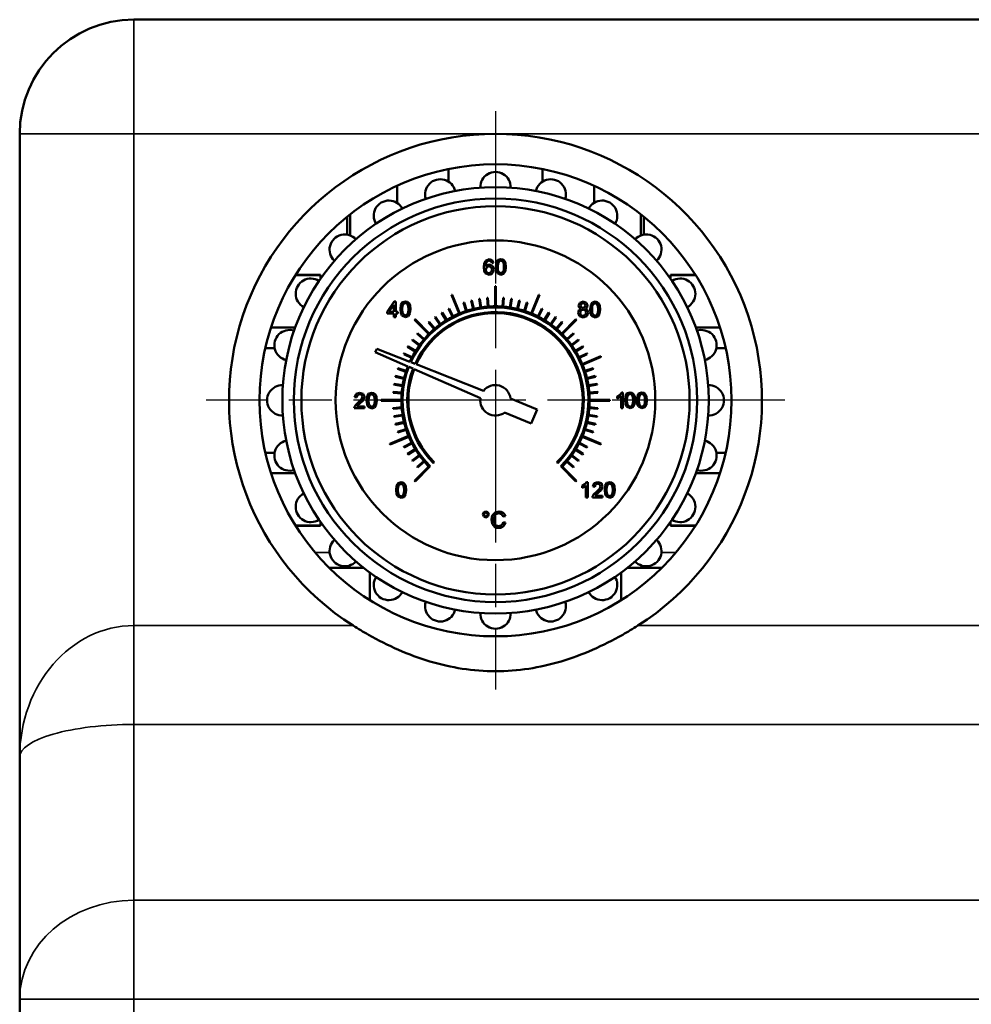
# Model space of a CAD drawing. Units: millimetres. Extents: x 0 to 5647, y 0 to 3823.
# Drawn here: x 454 to 579, y 560 to 689 of the extents above; entities that cross this region are included whole.
import ezdxf

# ---------------------------------------------------------------- set-up
doc = ezdxf.new("R2010")
doc.units = ezdxf.units.MM
doc.header["$LTSCALE"] = 4
doc.linetypes.add('CHAIN', pattern=[0.7087, 0.4724, -0.0591, 0.1181, -0.0591])
for name, color, linetype, lineweight in [('Widoczne (ISO)', 7, 'Continuous', 50), ('Widoczne wąskie (ISO)', 7, 'Continuous', 35), ('Znacznik środka (ISO)', 7, 'Continuous', 25)]:
    doc.layers.add(name, color=color, linetype=linetype, lineweight=lineweight)

msp = doc.modelspace()

# ---------------------------------------------------------------- linework, layer by layer
at = {"layer": 'Widoczne (ISO)'}
for p, q in [((689.43, 689.45), (469.43, 689.45)), ((454.43, 674.45), (454.43, 592.54)), ((510.76, 669.83), (510.76, 668.17)), ((523.09, 669.83), (523.09, 668.17)), ((503.99, 667.62), (503.99, 665.39)), ((529.87, 667.62), (529.87, 665.39)), ((497.43, 663.54), (497.43, 661.22)), ((497.82, 663.86), (497.82, 661.12)), ((536.03, 663.86), (536.03, 661.12)), ((536.43, 663.54), (536.43, 661.22)), ((515.43, 657.43), (515.38, 656.92)), ((515.6, 657.78), (515.43, 657.43)), ((516.11, 658.01), (515.6, 657.78)), ((515.63, 657.02), (515.7, 657.49)), ((515.85, 657.22), (515.63, 657.02)), ((515.7, 657.49), (515.88, 657.74)), ((515.78, 656.95), (516.07, 657.07)), ((516.12, 657.29), (515.85, 657.22)), ((515.88, 657.74), (516.09, 657.81)), ((516.07, 657.07), (516.35, 656.95)), ((516.09, 657.81), (516.34, 657.7)), ((516.5, 657.88), (516.11, 658.01)), ((516.55, 657.11), (516.12, 657.29)), ((516.34, 657.7), (516.44, 657.49)), ((516.44, 657.49), (516.68, 657.51)), ((516.68, 657.51), (516.5, 657.88)), ((516.72, 656.63), (516.55, 657.11)), ((517.04, 657.55), (516.97, 656.97)), ((517.26, 657.89), (517.04, 657.55)), ((517.22, 656.97), (517.26, 657.4)), ((517.63, 658.01), (517.26, 657.89)), ((517.26, 657.4), (517.35, 657.66)), ((517.35, 657.66), (517.63, 657.81)), ((517.92, 657.95), (517.63, 658.01)), ((517.63, 657.81), (517.92, 657.64)), ((518.12, 657.76), (517.92, 657.95)), ((517.92, 657.64), (518.01, 657.39)), ((518.01, 657.39), (518.04, 656.97)), ((518.25, 657.45), (518.12, 657.76)), ((518.29, 656.97), (518.25, 657.45)), ((490.64, 655.87), (493.93, 655.87)), ((490.68, 655.95), (493.93, 655.95)), ((493.93, 655.87), (493.93, 655.95)), ((493.93, 655.87), (493.93, 655.41)), ((515.38, 656.92), (515.43, 656.47)), ((515.43, 656.47), (515.58, 656.16)), ((515.58, 656.16), (516.08, 655.93)), ((515.67, 656.63), (515.78, 656.95)), ((515.72, 656.38), (515.67, 656.63)), ((515.87, 656.2), (515.72, 656.38)), ((516.08, 656.14), (515.87, 656.2)), ((516.35, 656.27), (516.08, 656.14)), ((516.08, 655.93), (516.41, 656.02)), ((516.35, 656.95), (516.47, 656.61)), ((516.47, 656.61), (516.35, 656.27)), ((516.41, 656.02), (516.64, 656.27)), ((516.64, 656.27), (516.72, 656.63)), ((516.97, 656.97), (517.02, 656.48)), ((517.02, 656.48), (517.17, 656.15)), ((517.17, 656.15), (517.63, 655.93)), ((517.25, 656.56), (517.22, 656.97)), ((517.34, 656.31), (517.25, 656.56)), ((517.63, 656.14), (517.34, 656.31)), ((517.92, 656.31), (517.63, 656.14)), ((517.63, 655.93), (518, 656.06)), ((518.01, 656.56), (517.92, 656.31)), ((518, 656.06), (518.22, 656.4)), ((518.04, 656.97), (518.01, 656.56)), ((518.22, 656.4), (518.29, 656.97)), ((539.93, 655.87), (539.93, 655.95)), ((539.93, 655.95), (543.17, 655.95)), ((539.93, 655.87), (539.93, 655.41)), ((543.22, 655.87), (539.93, 655.87)), ((516.88, 654.45), (516.88, 651.8)), ((516.98, 651.8), (516.98, 654.45)), ((511.14, 653.29), (512.16, 650.84)), ((512.25, 650.87), (511.23, 653.32)), ((522.62, 653.32), (521.61, 650.87)), ((521.7, 650.84), (522.71, 653.29)), ((503.61, 652.41), (502.69, 651.09)), ((502.93, 651.09), (503.57, 652.01)), ((503.57, 652.01), (503.57, 651.09)), ((503.82, 652.41), (503.61, 652.41)), ((503.82, 651.09), (503.82, 652.41)), ((504.51, 652), (504.43, 651.41)), ((504.73, 652.33), (504.51, 652)), ((504.69, 651.41), (504.72, 651.84)), ((504.72, 651.84), (504.82, 652.1)), ((505.09, 652.45), (504.73, 652.33)), ((504.82, 652.1), (505.09, 652.25)), ((505.38, 652.39), (505.09, 652.45)), ((505.09, 652.25), (505.38, 652.08)), ((505.58, 652.2), (505.38, 652.39)), ((505.38, 652.08), (505.47, 651.83)), ((505.47, 651.83), (505.5, 651.41)), ((505.71, 651.9), (505.58, 652.2)), ((505.76, 651.41), (505.71, 651.9)), ((512.71, 652.27), (513.06, 651.18)), ((513.16, 651.21), (512.8, 652.3)), ((513.73, 652.56), (514, 651.44)), ((514.09, 651.47), (513.83, 652.58)), ((514.77, 652.77), (514.95, 651.64)), ((515.05, 651.65), (514.87, 652.79)), ((515.82, 652.9), (515.91, 651.75)), ((516.01, 651.76), (515.92, 652.91)), ((517.94, 652.91), (517.85, 651.76)), ((517.95, 651.75), (518.04, 652.9)), ((518.99, 652.79), (518.81, 651.65)), ((518.91, 651.64), (519.09, 652.77)), ((520.03, 652.58), (519.76, 651.47)), ((519.86, 651.44), (520.13, 652.56)), ((521.05, 652.3), (520.7, 651.21)), ((520.79, 651.18), (521.15, 652.27)), ((528.01, 652.27), (527.85, 651.89)), ((527.85, 651.89), (527.93, 651.64)), ((528.44, 652.42), (528.01, 652.27)), ((528.11, 651.9), (528.2, 652.12)), ((528.2, 651.67), (528.11, 651.9)), ((528.2, 652.12), (528.44, 652.21)), ((528.86, 652.26), (528.44, 652.42)), ((528.44, 652.21), (528.68, 652.12)), ((528.68, 652.12), (528.77, 651.89)), ((528.77, 651.89), (528.68, 651.67)), ((529.03, 651.89), (528.86, 652.26)), ((528.95, 651.64), (529.03, 651.89)), ((529.43, 651.96), (529.35, 651.38)), ((529.65, 652.3), (529.43, 651.96)), ((529.64, 651.8), (529.74, 652.06)), ((530.01, 652.42), (529.65, 652.3)), ((529.74, 652.06), (530.01, 652.21)), ((530.3, 652.35), (530.01, 652.42)), ((530.01, 652.21), (530.3, 652.05)), ((530.5, 652.16), (530.3, 652.35)), ((530.3, 652.05), (530.39, 651.8)), ((530.63, 651.86), (530.5, 652.16)), ((530.68, 651.38), (530.63, 651.86)), ((502.69, 651.09), (502.69, 650.86)), ((502.69, 650.86), (503.57, 650.86)), ((503.57, 651.09), (502.93, 651.09)), ((503.57, 650.86), (503.57, 650.38)), ((504.09, 651.09), (503.82, 651.09)), ((503.82, 650.38), (503.82, 650.86)), ((503.82, 650.86), (504.09, 650.86)), ((504.09, 650.86), (504.09, 651.09)), ((504.43, 651.41), (504.48, 650.92)), ((504.48, 650.92), (504.63, 650.59)), ((504.63, 650.59), (505.09, 650.38)), ((504.72, 651), (504.69, 651.41)), ((504.8, 650.75), (504.72, 651)), ((505.09, 650.58), (504.8, 650.75)), ((505.38, 650.75), (505.09, 650.58)), ((505.47, 651), (505.38, 650.75)), ((505.46, 650.5), (505.68, 650.84)), ((505.5, 651.41), (505.47, 651)), ((505.68, 650.84), (505.76, 651.41)), ((509.83, 650.93), (510.43, 649.95)), ((510.52, 650), (509.92, 650.98)), ((510.75, 651.45), (511.28, 650.43)), ((511.37, 650.47), (510.84, 651.5)), ((523.01, 651.5), (522.49, 650.47)), ((522.58, 650.43), (523.1, 651.45)), ((523.94, 650.98), (523.34, 650)), ((523.42, 649.95), (524.02, 650.93)), ((527.87, 651.3), (527.77, 650.96)), ((527.77, 650.96), (527.95, 650.52)), ((528.16, 651.48), (527.87, 651.3)), ((527.93, 651.64), (528.16, 651.48)), ((528.03, 650.96), (528.14, 651.25)), ((528.08, 650.75), (528.03, 650.96)), ((528.23, 650.6), (528.08, 650.75)), ((528.14, 651.25), (528.43, 651.37)), ((528.44, 651.57), (528.2, 651.67)), ((528.44, 650.54), (528.23, 650.6)), ((528.43, 651.37), (528.73, 651.25)), ((528.68, 651.67), (528.44, 651.57)), ((528.74, 650.66), (528.44, 650.54)), ((528.73, 651.48), (528.95, 651.64)), ((529.01, 651.28), (528.73, 651.48)), ((528.73, 651.25), (528.85, 650.95)), ((528.85, 650.95), (528.74, 650.66)), ((528.92, 650.52), (529.11, 650.96)), ((529.11, 650.96), (529.01, 651.28)), ((529.35, 651.38), (529.4, 650.88)), ((529.4, 650.88), (529.55, 650.55)), ((529.55, 650.55), (530.01, 650.34)), ((529.61, 651.38), (529.64, 651.8)), ((529.64, 650.96), (529.61, 651.38)), ((529.73, 650.71), (529.64, 650.96)), ((530.01, 650.54), (529.73, 650.71)), ((530.3, 650.71), (530.01, 650.54)), ((530.39, 650.96), (530.3, 650.71)), ((530.38, 650.46), (530.6, 650.8)), ((530.39, 651.8), (530.42, 651.38)), ((530.42, 651.38), (530.39, 650.96)), ((530.6, 650.8), (530.68, 651.38)), ((503.57, 650.38), (503.82, 650.38)), ((505.09, 650.38), (505.46, 650.5)), ((506.29, 650.02), (508.16, 648.14)), ((508.23, 648.21), (506.36, 650.09)), ((508.12, 649.68), (508.87, 648.8)), ((508.95, 648.87), (508.2, 649.74)), ((508.95, 650.34), (509.63, 649.41)), ((509.71, 649.47), (509.03, 650.4)), ((524.82, 650.4), (524.15, 649.47)), ((524.23, 649.41), (524.9, 650.34)), ((525.66, 649.74), (524.91, 648.87)), ((524.99, 648.8), (525.73, 649.68)), ((527.5, 650.09), (525.63, 648.21)), ((525.7, 648.14), (527.57, 650.02)), ((527.95, 650.52), (528.44, 650.34)), ((528.44, 650.34), (528.92, 650.52)), ((530.01, 650.34), (530.38, 650.46)), ((487.44, 649), (490.61, 649)), ((506.63, 648.17), (507.5, 647.43)), ((507.57, 647.5), (506.7, 648.25)), ((527.16, 648.25), (526.29, 647.5)), ((526.35, 647.43), (527.23, 648.17)), ((546.42, 649), (543.25, 649)), ((505.98, 647.34), (506.91, 646.66)), ((506.97, 646.74), (506.04, 647.42)), ((527.82, 647.42), (526.89, 646.74)), ((526.95, 646.66), (527.88, 647.34)), ((486.7, 646.32), (487.92, 646.32)), ((501.33, 646.23), (501.14, 645.79)), ((501.14, 645.79), (505.41, 643.91)), ((505.67, 644.51), (501.33, 646.23)), ((504.88, 645.53), (505.9, 645.01)), ((505.95, 645.1), (504.92, 645.62)), ((505.39, 646.46), (506.37, 645.86)), ((506.42, 645.94), (505.44, 646.54)), ((528.41, 646.54), (527.43, 645.94)), ((527.48, 645.86), (528.46, 646.46)), ((528.93, 645.62), (527.91, 645.1)), ((527.95, 645.01), (528.98, 645.53)), ((547.16, 646.32), (545.94, 646.32)), ((506.36, 644.24), (505.8, 644.46)), ((515.34, 640.68), (506.5, 644.18)), ((530.77, 645.23), (528.32, 644.22)), ((528.36, 644.13), (530.81, 645.14)), ((504.07, 643.57), (505.17, 643.21)), ((505.2, 643.31), (504.1, 643.66)), ((505.55, 643.85), (506.1, 643.61)), ((506.24, 643.55), (514.94, 639.72)), ((529.75, 643.66), (528.66, 643.31)), ((528.69, 643.21), (529.78, 643.57)), ((503.59, 641.51), (504.72, 641.33)), ((504.74, 641.43), (503.6, 641.61)), ((503.79, 642.55), (504.91, 642.28)), ((504.93, 642.38), (503.81, 642.65)), ((530.04, 642.65), (528.93, 642.38)), ((528.95, 642.28), (530.07, 642.55)), ((530.25, 641.61), (529.12, 641.43)), ((529.13, 641.33), (530.27, 641.51)), ((498.62, 640.3), (498.42, 639.87)), ((499.08, 640.45), (498.62, 640.3)), ((498.78, 640.14), (499.07, 640.25)), ((499.07, 640.25), (499.35, 640.15)), ((499.54, 640.29), (499.08, 640.45)), ((499.71, 639.89), (499.54, 640.29)), ((500.3, 640.33), (500.08, 640)), ((500.67, 640.45), (500.3, 640.33)), ((500.39, 640.1), (500.66, 640.25)), ((500.66, 640.25), (500.96, 640.08)), ((500.95, 640.39), (500.67, 640.45)), ((501.16, 640.2), (500.95, 640.39)), ((501.28, 639.9), (501.16, 640.2)), ((504.62, 640.46), (503.47, 640.55)), ((503.47, 640.45), (504.61, 640.36)), ((530.38, 640.55), (529.24, 640.46)), ((529.24, 640.36), (530.39, 640.45)), ((533.29, 640.2), (532.92, 639.96)), ((533.51, 640.47), (533.29, 640.2)), ((533.67, 640.47), (533.51, 640.47)), ((533.67, 638.42), (533.67, 640.47)), ((534.23, 640.37), (534.01, 640.03)), ((534.6, 640.49), (534.23, 640.37)), ((534.32, 640.13), (534.6, 640.28)), ((534.89, 640.42), (534.6, 640.49)), ((534.6, 640.28), (534.89, 640.11)), ((535.09, 640.23), (534.89, 640.42)), ((535.22, 639.93), (535.09, 640.23)), ((535.79, 640.37), (535.57, 640.03)), ((536.16, 640.49), (535.79, 640.37)), ((535.88, 640.13), (536.15, 640.28)), ((536.15, 640.28), (536.45, 640.11)), ((536.44, 640.42), (536.16, 640.49)), ((536.65, 640.23), (536.44, 640.42)), ((536.77, 639.93), (536.65, 640.23)), ((498.42, 639.87), (498.68, 639.84)), ((498.89, 639.16), (498.57, 638.85)), ((498.68, 639.84), (498.78, 640.14)), ((498.82, 638.79), (499.11, 639.04)), ((499.34, 639.59), (498.89, 639.16)), ((499.11, 639.04), (499.5, 639.4)), ((499.46, 639.89), (499.34, 639.59)), ((499.35, 640.15), (499.46, 639.89)), ((499.5, 639.4), (499.66, 639.65)), ((499.66, 639.65), (499.71, 639.89)), ((500.08, 640), (500, 639.41)), ((500, 639.41), (500.05, 638.92)), ((500.05, 638.92), (500.2, 638.59)), ((500.26, 639.41), (500.29, 639.84)), ((500.29, 639), (500.26, 639.41)), ((500.29, 639.84), (500.39, 640.1)), ((500.38, 638.75), (500.29, 639)), ((500.96, 640.08), (501.04, 639.83)), ((501.04, 639), (500.96, 638.75)), ((501.04, 639.83), (501.07, 639.41)), ((501.07, 639.41), (501.04, 639)), ((501.26, 638.84), (501.33, 639.41)), ((501.33, 639.41), (501.28, 639.9)), ((504.58, 639.5), (501.93, 639.5)), ((501.93, 639.4), (504.58, 639.4)), ((522.38, 638.26), (518.9, 639.71)), ((531.93, 639.5), (529.28, 639.5)), ((529.28, 639.4), (531.93, 639.4)), ((532.92, 639.96), (532.92, 639.71)), ((532.92, 639.71), (533.19, 639.84)), ((533.19, 639.84), (533.42, 640.02)), ((533.42, 640.02), (533.42, 638.42)), ((534.01, 640.03), (533.94, 639.45)), ((533.94, 639.45), (533.99, 638.95)), ((533.99, 638.95), (534.14, 638.62)), ((534.19, 639.45), (534.23, 639.87)), ((534.22, 639.03), (534.19, 639.45)), ((534.31, 638.78), (534.22, 639.03)), ((534.23, 639.87), (534.32, 640.13)), ((534.89, 640.11), (534.98, 639.86)), ((534.98, 639.03), (534.89, 638.78)), ((534.98, 639.86), (535.01, 639.45)), ((535.01, 639.45), (534.98, 639.03)), ((535.19, 638.87), (535.26, 639.45)), ((535.26, 639.45), (535.22, 639.93)), ((535.57, 640.03), (535.49, 639.45)), ((535.49, 639.45), (535.54, 638.95)), ((535.54, 638.95), (535.7, 638.62)), ((535.75, 639.45), (535.78, 639.87)), ((535.78, 639.03), (535.75, 639.45)), ((535.78, 639.87), (535.88, 640.13)), ((535.87, 638.78), (535.78, 639.03)), ((536.45, 640.11), (536.53, 639.86)), ((536.53, 639.03), (536.45, 638.78)), ((536.53, 639.86), (536.56, 639.45)), ((536.56, 639.45), (536.53, 639.03)), ((536.75, 638.87), (536.82, 639.45)), ((536.82, 639.45), (536.77, 639.93)), ((498.4, 638.58), (498.37, 638.41)), ((498.37, 638.41), (499.71, 638.41)), ((498.57, 638.85), (498.4, 638.58)), ((498.72, 638.65), (498.82, 638.79)), ((499.71, 638.65), (498.72, 638.65)), ((499.71, 638.41), (499.71, 638.65)), ((500.2, 638.59), (500.67, 638.38)), ((500.67, 638.58), (500.38, 638.75)), ((500.96, 638.75), (500.67, 638.58)), ((500.67, 638.38), (501.04, 638.5)), ((501.04, 638.5), (501.26, 638.84)), ((504.61, 638.53), (503.47, 638.44)), ((503.47, 638.34), (504.62, 638.43)), ((518.13, 637.86), (521.61, 636.41)), ((521.61, 636.41), (522.38, 638.26)), ((530.39, 638.44), (529.24, 638.53)), ((529.24, 638.43), (530.38, 638.34)), ((533.42, 638.42), (533.67, 638.42)), ((534.14, 638.62), (534.6, 638.41)), ((534.6, 638.61), (534.31, 638.78)), ((534.89, 638.78), (534.6, 638.61)), ((534.6, 638.41), (534.97, 638.53)), ((534.97, 638.53), (535.19, 638.87)), ((535.7, 638.62), (536.16, 638.41)), ((536.16, 638.61), (535.87, 638.78)), ((536.45, 638.78), (536.16, 638.61)), ((536.16, 638.41), (536.53, 638.53)), ((536.53, 638.53), (536.75, 638.87)), ((504.72, 637.56), (503.59, 637.38)), ((503.6, 637.28), (504.74, 637.46)), ((504.91, 636.61), (503.79, 636.34)), ((503.81, 636.25), (504.93, 636.51)), ((528.93, 636.51), (530.04, 636.25)), ((530.07, 636.34), (528.95, 636.61)), ((529.12, 637.46), (530.25, 637.28)), ((530.27, 637.38), (529.13, 637.56)), ((505.17, 635.68), (504.07, 635.32)), ((504.1, 635.23), (505.2, 635.58)), ((528.66, 635.58), (529.75, 635.23)), ((529.78, 635.32), (528.69, 635.68)), ((505.5, 634.77), (503.05, 633.75)), ((503.09, 633.66), (505.54, 634.67)), ((505.9, 633.88), (504.88, 633.36)), ((504.92, 633.27), (505.95, 633.79)), ((527.91, 633.79), (528.93, 633.27)), ((528.98, 633.36), (527.95, 633.88)), ((528.32, 634.67), (530.77, 633.66)), ((530.81, 633.75), (528.36, 634.77)), ((486.7, 632.57), (487.92, 632.57)), ((506.37, 633.04), (505.39, 632.43)), ((505.44, 632.35), (506.42, 632.95)), ((527.43, 632.95), (528.41, 632.35)), ((528.46, 632.43), (527.48, 633.04)), ((547.16, 632.57), (545.94, 632.57)), ((506.91, 632.23), (505.98, 631.55)), ((506.04, 631.47), (506.97, 632.15)), ((507.5, 631.46), (506.63, 630.72)), ((506.7, 630.64), (507.57, 631.39)), ((508.76, 631.21), (508.87, 631.31)), ((524.99, 631.31), (525.1, 631.21)), ((526.29, 631.39), (527.16, 630.64)), ((527.23, 630.72), (526.35, 631.46)), ((526.89, 632.15), (527.82, 631.47)), ((527.88, 631.55), (526.95, 632.23)), ((487.44, 629.89), (490.61, 629.89)), ((508.16, 630.75), (506.29, 628.87)), ((506.36, 628.8), (508.34, 630.78)), ((525.52, 630.78), (527.5, 628.8)), ((527.57, 628.87), (525.7, 630.75)), ((546.42, 629.89), (543.25, 629.89)), ((504.16, 628.58), (503.94, 628.25)), ((504.52, 628.7), (504.16, 628.58)), ((504.81, 628.64), (504.52, 628.7)), ((505.02, 628.45), (504.81, 628.64)), ((528.89, 628.71), (528.67, 628.44)), ((529.05, 628.71), (528.89, 628.71)), ((529.05, 626.67), (529.05, 628.71)), ((529.91, 628.56), (529.71, 628.13)), ((530.37, 628.71), (529.91, 628.56)), ((530.83, 628.55), (530.37, 628.71)), ((531, 628.15), (530.83, 628.55)), ((531.57, 628.6), (531.35, 628.26)), ((531.93, 628.71), (531.57, 628.6)), ((532.22, 628.65), (531.93, 628.71)), ((532.42, 628.46), (532.22, 628.65)), ((503.94, 628.25), (503.86, 627.66)), ((503.86, 627.66), (503.91, 627.17)), ((504.12, 627.66), (504.15, 628.09)), ((504.15, 627.25), (504.12, 627.66)), ((504.15, 628.09), (504.25, 628.35)), ((504.25, 628.35), (504.52, 628.5)), ((504.52, 628.5), (504.81, 628.33)), ((504.81, 628.33), (504.9, 628.08)), ((504.9, 628.08), (504.93, 627.66)), ((504.93, 627.66), (504.9, 627.25)), ((505.14, 628.15), (505.02, 628.45)), ((505.11, 627.09), (505.19, 627.66)), ((505.19, 627.66), (505.14, 628.15)), ((528.67, 628.44), (528.31, 628.2)), ((528.31, 628.2), (528.31, 627.96)), ((528.31, 627.96), (528.57, 628.09)), ((528.57, 628.09), (528.8, 628.26)), ((528.8, 628.26), (528.8, 626.67)), ((529.71, 628.13), (529.96, 628.1)), ((530.18, 627.42), (529.85, 627.12)), ((529.96, 628.1), (530.07, 628.4)), ((530.07, 628.4), (530.36, 628.51)), ((530.11, 627.05), (530.4, 627.3)), ((530.63, 627.86), (530.18, 627.42)), ((530.36, 628.51), (530.64, 628.41)), ((530.4, 627.3), (530.79, 627.66)), ((530.74, 628.15), (530.63, 627.86)), ((530.64, 628.41), (530.74, 628.15)), ((530.79, 627.66), (530.95, 627.91)), ((530.95, 627.91), (531, 628.15)), ((531.35, 628.26), (531.27, 627.67)), ((531.27, 627.67), (531.32, 627.18)), ((531.53, 627.67), (531.56, 628.1)), ((531.56, 627.26), (531.53, 627.67)), ((531.56, 628.1), (531.66, 628.36)), ((531.65, 627.01), (531.56, 627.26)), ((531.66, 628.36), (531.93, 628.51)), ((531.93, 628.51), (532.22, 628.34)), ((532.22, 628.34), (532.31, 628.09)), ((532.31, 627.26), (532.22, 627.01)), ((532.31, 628.09), (532.34, 627.67)), ((532.34, 627.67), (532.31, 627.26)), ((532.55, 628.16), (532.42, 628.46)), ((532.52, 627.1), (532.6, 627.67)), ((532.6, 627.67), (532.55, 628.16)), ((503.91, 627.17), (504.06, 626.84)), ((504.06, 626.84), (504.52, 626.63)), ((504.24, 627), (504.15, 627.25)), ((504.52, 626.83), (504.24, 627)), ((504.81, 627), (504.52, 626.83)), ((504.52, 626.63), (504.89, 626.75)), ((504.9, 627.25), (504.81, 627)), ((504.89, 626.75), (505.11, 627.09)), ((528.8, 626.67), (529.05, 626.67)), ((529.69, 626.84), (529.66, 626.67)), ((529.66, 626.67), (531, 626.67)), ((529.85, 627.12), (529.69, 626.84)), ((530.01, 626.91), (530.11, 627.05)), ((531, 626.91), (530.01, 626.91)), ((531, 626.67), (531, 626.91)), ((531.32, 627.18), (531.47, 626.85)), ((531.47, 626.85), (531.93, 626.64)), ((531.93, 626.84), (531.65, 627.01)), ((532.22, 627.01), (531.93, 626.84)), ((531.93, 626.64), (532.3, 626.76)), ((532.3, 626.76), (532.52, 627.1)), ((515.38, 624.74), (515.26, 624.46)), ((515.66, 624.85), (515.38, 624.74)), ((515.49, 624.63), (515.66, 624.7)), ((515.94, 624.74), (515.66, 624.85)), ((515.66, 624.7), (515.83, 624.63)), ((516.06, 624.46), (515.94, 624.74)), ((516.88, 624.73), (516.53, 624.35)), ((517.39, 624.85), (516.88, 624.73)), ((517.68, 624.81), (517.39, 624.85)), ((517.92, 624.69), (517.68, 624.81)), ((518.1, 624.5), (517.92, 624.69)), ((493.93, 623.48), (493.93, 623.02)), ((515.26, 624.46), (515.38, 624.17)), ((515.38, 624.17), (515.66, 624.06)), ((515.42, 624.46), (515.49, 624.63)), ((515.49, 624.28), (515.42, 624.46)), ((515.66, 624.21), (515.49, 624.28)), ((515.83, 624.28), (515.66, 624.21)), ((515.66, 624.06), (515.94, 624.17)), ((515.83, 624.63), (515.9, 624.46)), ((515.9, 624.46), (515.83, 624.28)), ((515.94, 624.17), (516.06, 624.46)), ((516.43, 624.09), (516.4, 623.78)), ((516.4, 623.78), (516.43, 623.49)), ((516.53, 624.35), (516.43, 624.09)), ((516.43, 623.49), (516.51, 623.22)), ((516.69, 623.78), (516.75, 624.19)), ((516.76, 623.31), (516.69, 623.78)), ((516.75, 624.19), (516.98, 624.5)), ((516.98, 624.5), (517.38, 624.61)), ((517.38, 624.61), (517.73, 624.51)), ((517.73, 624.51), (517.94, 624.18)), ((517.98, 623.45), (517.76, 623.05)), ((517.94, 624.18), (518.22, 624.24)), ((518.25, 623.38), (517.98, 623.45)), ((518.22, 624.24), (518.1, 624.5)), ((518.13, 623.08), (518.25, 623.38)), ((539.93, 623.48), (539.93, 623.02)), ((490.64, 623.02), (493.93, 623.02)), ((490.68, 622.95), (493.93, 622.95)), ((493.93, 622.95), (493.93, 623.02)), ((516.51, 623.22), (516.83, 622.81)), ((517.01, 623.01), (516.76, 623.31)), ((516.83, 622.81), (517.08, 622.71)), ((517.36, 622.91), (517.01, 623.01)), ((517.08, 622.71), (517.39, 622.68)), ((517.76, 623.05), (517.36, 622.91)), ((517.39, 622.68), (517.69, 622.72)), ((517.69, 622.72), (517.94, 622.86)), ((517.94, 622.86), (518.13, 623.08)), ((539.93, 622.95), (539.93, 623.02)), ((543.22, 623.02), (539.93, 623.02)), ((539.93, 622.95), (543.17, 622.95)), ((495.09, 617.45), (499.61, 617.45)), ((499.43, 617.45), (499.43, 617.59)), ((534.25, 617.45), (538.77, 617.45)), ((534.43, 617.45), (534.43, 617.59)), ((500.43, 613.2), (500.43, 616.82)), ((533.43, 616.82), (533.43, 613.2)), ((454.43, 592.54), (454.43, 560.79)), ((454.43, 560.79), (454.43, 299.45))]:
    msp.add_line(p, q, dxfattribs=at)
for centre, radius in [((516.93, 639.45), 31), ((516.93, 639.45), 28), ((516.93, 639.45), 26.5), ((516.93, 639.45), 25.5), ((516.93, 639.45), 25.5), ((516.92, 639.45), 21)]:
    msp.add_circle(centre, radius, dxfattribs=at)
for centre, radius, start, end in [((469.43, 674.45), 15, 90, 180), ((516.93, 639.45), 35, 90, 237.704), ((516.93, 639.45), 35, 302.296, 90), ((516.93, 667.45), 2, 357.9533, 182.0467), ((509.68, 666.49), 2, 12.9533, 197.0467), ((524.18, 666.49), 2, 342.9533, 167.0467), ((502.93, 663.69), 2, 27.9533, 212.0467), ((530.93, 663.69), 2, 327.9533, 152.0467), ((497.13, 659.24), 2, 42.9533, 227.0467), ((536.73, 659.24), 2, 312.9533, 137.0467), ((492.68, 653.45), 2, 57.9533, 242.0467), ((516.9, 639.45), 15, 89.8996, 90.0906), ((516.95, 639.45), 15, 89.9045, 90.0955), ((541.18, 653.45), 2, 297.9533, 122.0467), ((516.94, 639.45), 15, 112.3561, 112.738), ((516.94, 639.44), 15, 67.3577, 67.7396), ((516.93, 639.45), 13.5, 107.7879, 108.2123), ((516.93, 639.45), 13.5, 103.2879, 103.7123), ((516.93, 639.45), 13.5, 98.7879, 99.2123), ((516.93, 639.45), 13.5, 94.2879, 94.7123), ((516.93, 639.45), 13.5, 85.2876, 85.712), ((516.93, 639.45), 13.5, 80.7876, 81.2121), ((516.93, 639.45), 13.5, 76.2877, 76.7121), ((516.93, 639.45), 13.5, 71.7878, 72.2122), ((516.93, 639.45), 12.2, 314.7652, 155.7468), ((516.93, 639.45), 11.6, 314.753, 155.6108), ((516.93, 639.45), 11.45, 314.7498, 155.5746), ((516.93, 639.45), 13.5, 121.288, 121.7124), ((516.93, 639.45), 13.5, 116.788, 117.2124), ((516.93, 639.45), 12.35, 112.7322, 116.7683), ((516.93, 639.45), 12.35, 108.2322, 112.2682), ((516.93, 639.45), 12.35, 103.732, 107.7681), ((516.93, 639.45), 12.35, 99.232, 103.2681), ((516.93, 639.45), 12.35, 94.732, 98.7681), ((516.93, 639.45), 12.35, 90.232, 94.268), ((516.93, 639.45), 12.35, 85.7318, 89.7679), ((516.93, 639.45), 12.35, 81.2318, 85.2679), ((516.93, 639.45), 12.35, 76.7319, 80.768), ((516.93, 639.45), 12.35, 72.2319, 76.268), ((516.93, 639.45), 12.35, 67.7318, 71.7678), ((516.93, 639.45), 12.35, 63.2318, 67.2679), ((516.93, 639.45), 13.5, 62.7876, 63.212), ((516.93, 639.45), 13.5, 58.2879, 58.7123), ((516.94, 639.45), 15, 134.8565, 135.2385), ((516.93, 639.45), 13.5, 130.2879, 130.7123), ((516.93, 639.45), 13.5, 125.7879, 126.2124), ((516.93, 639.45), 12.35, 126.2321, 130.2682), ((516.93, 639.45), 12.35, 121.7321, 125.7682), ((516.93, 639.45), 12.35, 117.2322, 121.2683), ((516.93, 639.45), 12.35, 58.7321, 62.7681), ((516.93, 639.45), 12.35, 54.2319, 58.268), ((516.93, 639.45), 12.35, 49.7319, 53.768), ((516.93, 639.45), 13.5, 53.7878, 54.2122), ((516.93, 639.45), 13.5, 49.2879, 49.7123), ((516.94, 639.44), 15, 44.857, 45.239), ((489.88, 646.69), 2, 72.9533, 257.0467), ((516.93, 639.45), 13.5, 139.2879, 139.7123), ((516.93, 639.45), 12.35, 135.232, 139.2681), ((516.93, 639.45), 12.35, 130.7317, 134.7677), ((516.93, 639.45), 12.35, 45.232, 49.2681), ((516.93, 639.45), 12.35, 40.7319, 44.7679), ((516.93, 639.45), 13.5, 40.2879, 40.7123), ((543.97, 646.69), 2, 282.9533, 107.0467), ((516.93, 639.45), 13.5, 143.7878, 144.2122), ((516.93, 639.45), 12.35, 144.2321, 148.2681), ((516.93, 639.45), 12.35, 139.732, 143.768), ((516.93, 639.45), 12.35, 36.2321, 40.2681), ((516.93, 639.45), 12.35, 31.7322, 35.7682), ((516.93, 639.45), 13.5, 35.7879, 36.2123), ((516.93, 639.45), 13.5, 152.7878, 153.2122), ((516.93, 639.45), 13.5, 148.2879, 148.7123), ((516.93, 639.45), 12.35, 148.7319, 152.7679), ((516.93, 639.45), 12.35, 27.2322, 31.2682), ((516.93, 639.45), 13.5, 31.288, 31.7124), ((516.93, 639.45), 13.5, 26.788, 27.2124), ((516.93, 639.45), 12.35, 153.232, 155.7787), ((516.93, 639.45), 12.35, 22.7322, 26.7682), ((516.93, 639.45), 12.35, 18.2322, 22.2682), ((516.93, 639.43), 15, 22.3575, 22.7395), ((516.93, 639.45), 13.5, 161.7878, 162.2122), ((516.93, 639.45), 12.2, 158.8329, 225.2348), ((516.93, 639.45), 12.35, 162.2319, 166.2679), ((516.93, 639.45), 12.35, 158.8015, 161.768), ((516.93, 639.45), 11.6, 158.9666, 225.247), ((516.93, 639.45), 11.45, 159.0022, 225.2502), ((516.93, 639.45), 12.35, 13.732, 17.7681), ((516.93, 639.45), 13.5, 17.7879, 18.2123), ((516.93, 639.44), 13.5, 170.7784, 171.2029), ((516.93, 639.45), 13.5, 166.2878, 166.7122), ((516.93, 639.45), 12.35, 166.732, 170.768), ((516.93, 639.45), 12.35, 9.2321, 13.2682), ((516.93, 639.45), 13.5, 13.2878, 13.7122), ((516.93, 639.45), 13.5, 8.7879, 9.2123), ((488.93, 639.45), 2, 87.9533, 272.0467), ((516.93, 639.45), 13.5, 175.2879, 175.7124), ((516.93, 639.45), 12.35, 175.7321, 179.7682), ((516.93, 639.45), 12.35, 171.2318, 175.2679), ((516.92, 639.45), 2, 7.3119, 142.2819), ((516.93, 639.45), 12.35, 4.732, 8.7681), ((516.93, 639.45), 12.35, 0.232, 4.2681), ((516.93, 639.45), 13.5, 4.2878, 4.7123), ((544.93, 639.45), 2, 267.9533, 92.0467), ((516.93, 639.46), 15, 179.8569, 180.2389), ((516.93, 639.45), 12.35, 180.2321, 184.2681), ((516.92, 639.45), 2, 172.3394, 307.3119), ((516.93, 639.45), 12.35, 355.732, 359.768), ((516.93, 639.43), 15, 359.8545, 0.2365), ((516.93, 639.45), 13.5, 184.2865, 184.7109), ((516.93, 639.45), 12.35, 184.732, 188.7681), ((516.93, 639.45), 12.35, 351.232, 355.2681), ((516.93, 639.45), 13.5, 355.2878, 355.7122), ((516.93, 639.45), 13.5, 188.7879, 189.2123), ((516.93, 639.45), 13.5, 193.2879, 193.7123), ((516.93, 639.45), 12.35, 189.232, 193.2681), ((516.93, 639.45), 12.35, 193.7321, 197.7682), ((516.93, 639.45), 12.35, 342.2321, 346.2682), ((516.93, 639.45), 12.35, 346.732, 350.7681), ((516.93, 639.45), 13.5, 346.2879, 346.7123), ((516.93, 639.45), 13.5, 350.7878, 351.2122), ((516.93, 639.45), 13.5, 197.788, 198.2124), ((516.93, 639.45), 12.35, 198.2322, 202.2683), ((516.93, 639.45), 12.35, 337.7318, 341.7678), ((516.93, 639.45), 13.5, 341.7877, 342.2121), ((489.88, 632.2), 2, 102.9533, 287.0467), ((516.92, 639.46), 15, 202.3571, 202.739), ((516.93, 639.45), 12.35, 202.7322, 206.7683), ((516.93, 639.45), 12.35, 207.2322, 211.2682), ((516.93, 639.45), 12.35, 328.7323, 332.7683), ((516.93, 639.45), 12.35, 333.2318, 337.2679), ((516.92, 639.44), 15, 337.344, 337.726), ((543.97, 632.2), 2, 252.9533, 77.0467), ((516.93, 639.45), 13.5, 206.7876, 207.212), ((516.93, 639.45), 13.5, 211.288, 211.7124), ((516.93, 639.45), 12.35, 211.7322, 215.7682), ((516.93, 639.45), 12.35, 324.2322, 328.2682), ((516.93, 639.45), 13.5, 328.2844, 328.7088), ((516.93, 639.44), 13.5, 332.7933, 333.2177), ((516.93, 639.45), 13.5, 215.788, 216.2124), ((516.93, 639.45), 12.35, 216.2321, 220.2682), ((516.93, 639.45), 12.35, 220.732, 224.768), ((516.93, 639.45), 12.35, 315.232, 319.268), ((516.93, 639.45), 12.35, 319.7319, 323.768), ((516.93, 639.45), 13.5, 323.7876, 324.2121), ((516.93, 639.45), 13.5, 220.2861, 220.7105), ((516.93, 639.45), 13.5, 319.2878, 319.7122), ((516.92, 639.45), 15, 224.8563, 225.2382), ((516.93, 639.45), 15, 314.809, 315.191), ((492.68, 625.45), 2, 117.9533, 302.0467), ((541.18, 625.45), 2, 237.9533, 62.0467), ((497.13, 619.65), 2, 132.9533, 317.0467), ((536.73, 619.65), 2, 222.9533, 47.0467), ((502.93, 615.2), 2, 147.9533, 332.0467), ((530.93, 615.2), 2, 207.9533, 32.0467), ((509.68, 612.4), 2, 162.9533, 347.0467), ((524.18, 612.4), 2, 192.9533, 17.0467), ((516.93, 611.45), 2, 177.9533, 2.0467)]:
    msp.add_arc(centre, radius, start, end, dxfattribs=at)
msp.add_open_spline([(535.63, 609.86), (534.97, 609.45), (534.31, 609.05), (531.06, 607.21), (528.35, 606), (524.15, 604.74), (522.73, 604.42), (519.85, 603.98), (518.39, 603.86), (516.93, 603.86), (515.47, 603.86), (514.01, 603.98), (511.13, 604.42), (509.71, 604.74), (505.5, 606), (502.79, 607.21), (499.55, 609.05), (498.88, 609.45), (498.23, 609.86)], degree=3, knots=[22.350914, 22.350914, 22.350914, 22.350914, 22.581521, 22.581521, 23.458584, 23.458584, 23.897116, 23.897116, 24.335647, 24.335647, 24.335647, 24.774179, 24.774179, 25.21271, 25.21271, 26.089773, 26.089773, 26.320381, 26.320381, 26.320381, 26.320381], dxfattribs=at)
at = {"layer": 'Widoczne wąskie (ISO)'}
for p, q in [((469.43, 689.45), (469.43, 674.45)), ((469.43, 674.45), (454.43, 674.45)), ((469.43, 674.45), (516.93, 674.45)), ((469.43, 609.86), (469.43, 674.45)), ((516.93, 674.45), (641.93, 674.45)), ((495.14, 619.45), (493.24, 619.45)), ((540.61, 619.45), (538.72, 619.45)), ((498.23, 609.86), (469.43, 609.86)), ((469.43, 609.86), (469.43, 596.87)), ((623.23, 609.86), (535.63, 609.86)), ((469.43, 573.78), (469.43, 596.87)), ((469.43, 596.87), (689.43, 596.87)), ((689.43, 573.78), (469.43, 573.78)), ((469.43, 573.78), (469.43, 560.79)), ((469.43, 560.79), (454.43, 560.79)), ((469.43, 560.79), (689.43, 560.79)), ((469.43, 549.45), (469.43, 560.79))]:
    msp.add_line(p, q, dxfattribs=at)
for centre, major_axis, ratio, start_param, end_param in [((469.43, 592.54), (0, 17.32), 0.866025, 0, 1.570796), ((469.43, 592.54), (15, 0), 0.288675, 1.570796, 3.141593), ((469.43, 560.79), (-15, 0), 0.866025, 4.712389, 6.283185)]:
    msp.add_ellipse(centre, major_axis=major_axis, ratio=ratio, start_param=start_param, end_param=end_param, dxfattribs=at)
at = {"layer": 'Znacznik środka (ISO)', "linetype": 'CHAIN', "ltscale": 11.993792}
for p, q in [((516.93, 677.45), (516.93, 601.45)), ((554.93, 639.45), (478.93, 639.45))]:
    msp.add_line(p, q, dxfattribs=at)

doc.saveas('drawing.dxf')
